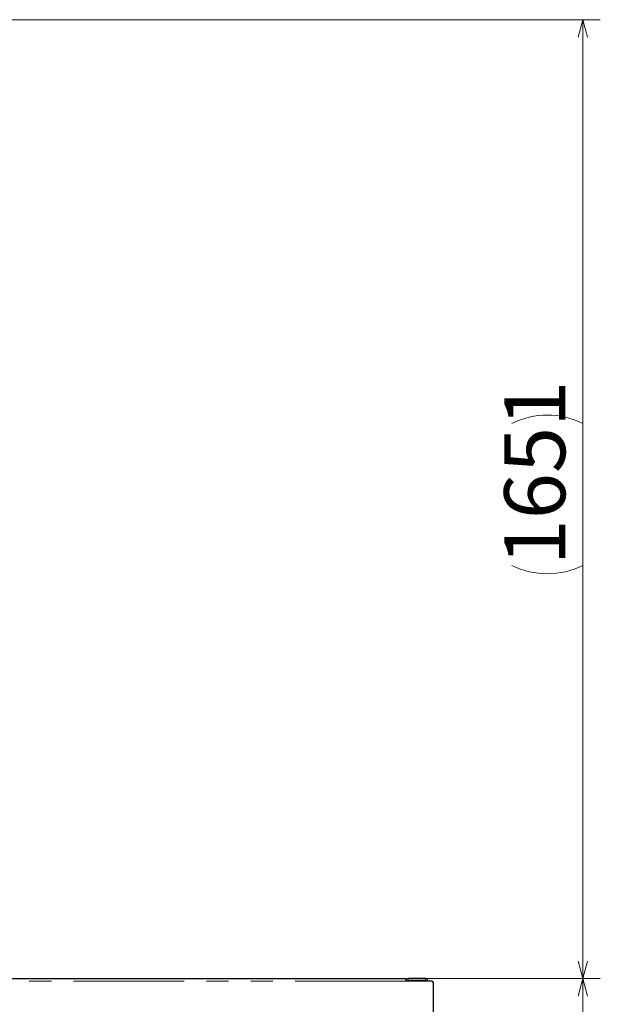
# Model space of a CAD drawing. Units: millimetres. Extents: x 598 to 11826, y 503 to 7803.
# Drawn here: x 8339 to 9338, y 3125 to 4820 of the extents above; entities that cross this region are included whole.
import ezdxf

# ---------------------------------------------------------------- set-up
doc = ezdxf.new("R2010")
doc.units = ezdxf.units.MM
doc.header["$LTSCALE"] = 30
doc.linetypes.add('SLD-2点鎖線', pattern=[12.7, 6.35, -1.27, 1.27, -1.27, 1.27, -1.27])
doc.linetypes.add('SLD-実線', pattern=[0])
doc.styles.add('SLDTEXTSTYLE0', font='TXT', dxfattribs={"width": 0.7, "bigfont": 'bigfont'})
doc.dimstyles.new('SLDDIMSTYLE0', dxfattribs={"dimtxt": 105, "dimasz": 30, "dimexe": 0, "dimexo": 0.0625, "dimgap": 26.25, "dimtad": 3, "dimdec": 1, "dimrnd": 1e-09, "dimzin": 12, "dimdsep": 46, "dimtxsty": 'SLDTEXTSTYLE0', "dimblk1": 'OPEN30', "dimblk2": 'OPEN30', "dimsah": 1, "dimcen": 0.09, "dimadec": 0, "dimazin": 3, "dimtfac": 1, "dimtdec": 1, "dimtofl": 0, "dimtmove": 0, "dimatfit": 3, "dimldrblk": 'OPEN30', "dimfxl": 1, "dimfrac": 2, "dimtolj": 1, "dimtzin": 12, "dimarcsym": 0})
doc.dimstyles.new('SLDDIMSTYLE1', dxfattribs={"dimtxt": 105, "dimasz": 30, "dimexe": 0, "dimexo": 0.0625, "dimgap": 26.25, "dimtad": 3, "dimdec": 0, "dimrnd": 1e-09, "dimzin": 12, "dimdsep": 46, "dimtxsty": 'SLDTEXTSTYLE0', "dimblk1": 'OPEN30', "dimblk2": 'OPEN30', "dimsah": 1, "dimcen": 0.09, "dimadec": 0, "dimazin": 3, "dimtfac": 1, "dimtdec": 0, "dimtofl": 0, "dimtmove": 0, "dimatfit": 3, "dimldrblk": 'OPEN30', "dimfxl": 1, "dimfrac": 2, "dimtolj": 1, "dimtzin": 12, "dimarcsym": 0})

# ---------------------------------------------------------------- blocks, each defined once
blk = doc.blocks.new('_OPEN30')
at = {"color": 0, "linetype": 'ByBlock', "lineweight": -2}
for p, q in [((-1, 0.267949), (0, 0)), ((0, 0), (-1, -0.267949)), ((0, 0), (-1, 0))]:
    blk.add_line(p, q, dxfattribs=at)
blk = doc.blocks.new('_D')
at = {"color": 7, "linetype": 'SLD-実線', "lineweight": 18}
for p, q in [((9033.2, 3169.5), (9338, 3169.5)), ((9308, 3169.5), (9308, 1869.5)), ((9081.2, 1869.5), (9338, 1869.5))]:
    blk.add_line(p, q, dxfattribs=at)
at = {"color": 7, "linetype": 'SLD-実線', "lineweight": 18, "xscale": 30, "yscale": 30}
for p, rotation in [((9308, 3169.5), 90), ((9308, 1869.5), 270)]:
    blk.add_blockref('_OPEN30', p, dxfattribs=dict(at, rotation=rotation))
at = {"color": 7, "linetype": 'SLD-実線', "lineweight": 18, "insert": (9172.7, 2397.3), "char_height": 105, "attachment_point": 1, "rotation": 90, "style": 'SLDTEXTSTYLE0'}
blk.add_mtext('1300', dxfattribs=at)
blk = doc.blocks.new('_D_1')
at = {"color": 7, "linetype": 'SLD-実線', "lineweight": 18}
for p, q in [((7708.6, 4820.2), (9338, 4820.2)), ((9308, 3169.5), (9308, 4820.2)), ((9033.2, 3169.5), (9338, 3169.5))]:
    blk.add_line(p, q, dxfattribs=at)
for start, end in [(63.4349, 116.5651), (243.4349, 296.5651)]:
    blk.add_arc((9246.9, 4003), 136.6, start, end, dxfattribs=at)
at = {"color": 7, "linetype": 'SLD-実線', "lineweight": 18, "xscale": 30, "yscale": 30}
for p, rotation in [((9308, 4820.2), 90), ((9308, 3169.5), 270)]:
    blk.add_blockref('_OPEN30', p, dxfattribs=dict(at, rotation=rotation))
at = {"color": 7, "linetype": 'SLD-実線', "lineweight": 18, "insert": (9172.7, 3880.8), "char_height": 105, "attachment_point": 1, "rotation": 90, "style": 'SLDTEXTSTYLE0'}
blk.add_mtext('1651', dxfattribs=at)

msp = doc.modelspace()

# ---------------------------------------------------------------- linework, layer by layer
at = {"color": 7, "linetype": 'SLD-実線', "lineweight": 25}
for p, q in [((6479.25, 3169.54), (9003.25, 3169.54)), ((9003.25, 3169.54), (9003.25, 3165.34)), ((9037.05, 3169.54), (9007.45, 3169.54)), ((9046.25, 3165.34), (9003.25, 3165.34)), ((9037.05, 3166.34), (9007.45, 3166.34)), ((9051.25, 2269.54), (9051.25, 3160.34))]:
    msp.add_line(p, q, dxfattribs=at)
at = {"color": 8, "linetype": 'SLD-2点鎖線', "lineweight": 18}
for p, q in [((9007.45, 3169.54), (9007.45, 3166.34)), ((9037.05, 3166.34), (9037.05, 3169.54)), ((9003.25, 3165.34), (6479.25, 3165.34))]:
    msp.add_line(p, q, dxfattribs=at)
at = {"color": 7, "linetype": 'SLD-実線', "lineweight": 25}
for centre, radius, start, end in [((9007.45, 3165.34), 4.2, 90, 180), ((9037.05, 3165.34), 4.2, 0, 90), ((9007.45, 3165.34), 1, 90, 180), ((9037.05, 3165.34), 1, 0, 90), ((9046.25, 3160.34), 5, 0, 90)]:
    msp.add_arc(centre, radius, start, end, dxfattribs=at)

# ---------------------------------------------------------------- dimensions: what is measured, and where the dimension line sits
at = {"color": 7, "linetype": 'SLD-実線', "lineweight": 18}
dim = msp.add_linear_dim(base=(9308.05, 4820.2), p1=(9003.25, 3169.54), p2=(7678.6, 4820.2), angle=90, text='(<>)', dimstyle='SLDDIMSTYLE1', dxfattribs=at)
dim.commit()
dim.dimension.update_dxf_attribs({"geometry": '_D_1', "text_midpoint": (9308.05, 4003), "dimtype": 160})
dim = msp.add_linear_dim(base=(9308.05, 1869.54), p1=(9003.25, 3169.54), p2=(9051.25, 1869.54), angle=90, dimstyle='SLDDIMSTYLE0', dxfattribs=at)
dim.commit()
dim.dimension.update_dxf_attribs({"geometry": '_D', "text_midpoint": (9308.05, 2519.54), "dimtype": 160})

doc.saveas('drawing.dxf')
